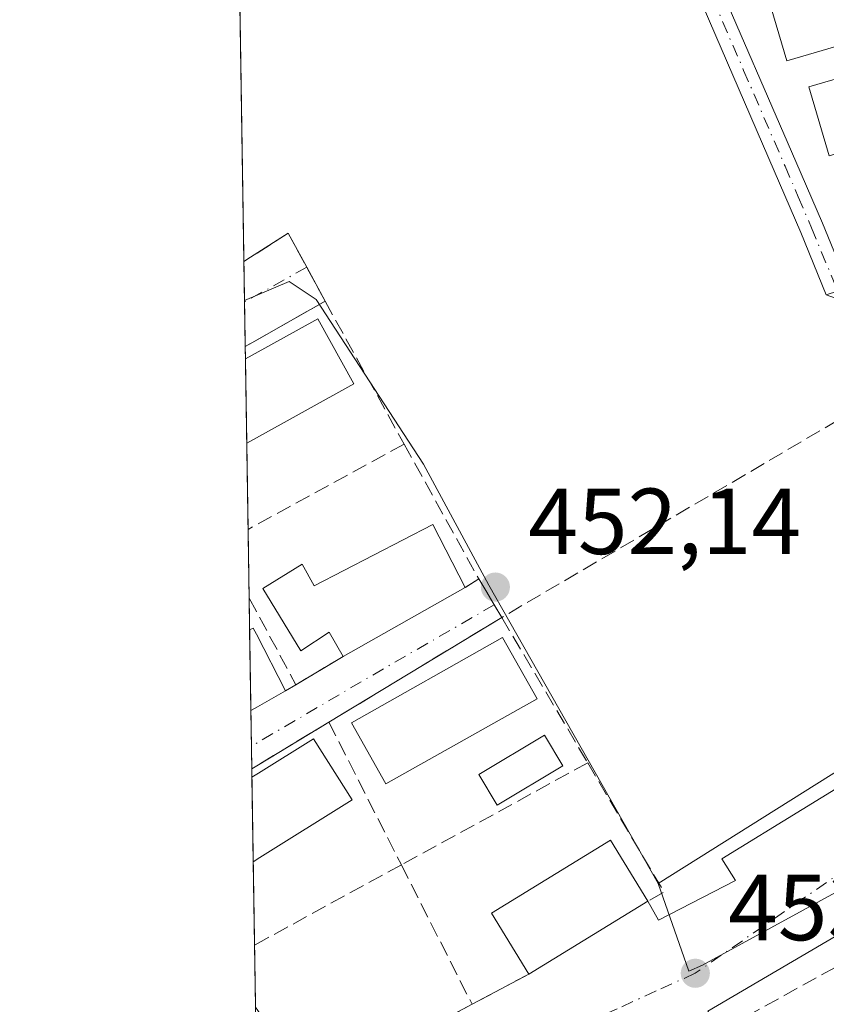
# Model space of a CAD drawing. Units: metres. Extents: x 607196 to 610637, y 4745461 to 4747828.
# Drawn here: x 607196 to 607282, y 4746158 to 4746263 of the extents above; entities that cross this region are included whole.
import ezdxf

# ---------------------------------------------------------------- set-up
doc = ezdxf.new("R2010")
doc.units = ezdxf.units.M
doc.header["$MEASUREMENT"] = 0
doc.linetypes.add('DGN Style 3', pattern=[2.307223458686699, 1.648016756204785, -0.6592067024819142])
doc.linetypes.add('DGN Style 4', pattern=[2.6384748266838614, 1.318413404963828, -0.6592067024819142, 0.001648016756204785, -0.6592067024819142])
for name, color, linetype, lineweight in [('Camino Cxs', 7, 'Continuous', 0), ('Camino eje', 30, 'DGN Style 4', 13), ('Comarca CxS', 21, 'Continuous', 0), ('Comunidad Autónoma CxS', 142, 'Continuous', 0), ('Cultivos herbáceos CxS', 92, 'Continuous', 0), ('Edificación Cxs', 1, 'Continuous', 13), ('Edificación ligera Cxs', 1, 'Continuous', 0), ('Elemento construido', 1, 'Continuous', 0), ('Entidad de ámbito territorial CxS', 92, 'Continuous', 0), ('Municipio CxS', 4, 'Continuous', 0), ('Muro lineal', 1, 'DGN Style 3', 13), ('Núcleo urbano CxS', 7, 'Continuous', 0), ('Piscina CxS', 4, 'Continuous', 0), ('Provincia CxS', 1, 'Continuous', 0), ('Punto de cota en terreno', 7, 'Continuous', 0), ('Roquedo CxS', 135, 'Continuous', 0), ('Rótulo de punto de cota en terreno', 7, 'Continuous', 0), ('Vía urbana Cxs', 4, 'Continuous', 0), ('Vía urbana eje', 4, 'DGN Style 4', 0)]:
    doc.layers.add(name, color=color, linetype=linetype, lineweight=lineweight)
doc.styles.add('Style-Arial', font='txt')

# ---------------------------------------------------------------- blocks, each defined once
blk = doc.blocks.new('5PATER')
at = {"layer": 'Roquedo CxS', "linetype": 'Continuous', "lineweight": 0}
h = blk.add_hatch(color=51, dxfattribs=at)
edge = h.paths.add_edge_path()
edge.add_ellipse((0, 0), major_axis=(-0.1095731443231308, -0.1110710700762829), ratio=0.9994222409660322, start_angle=0, end_angle=360)
blk = doc.blocks.new('*U15')
at = {"layer": 'Vía urbana Cxs', "color": 4, "linetype": 'Continuous', "lineweight": 0}
for points in [[(607221.0500999996, 4746228.640100001, 455.074099999998), (607220.3324999996, 4746228.2371, 455.045299999998), (607220.1907000003, 4746237.330499999, 452.9066000000021), (607220.9001000002, 4746237.780099999, 452.7936999999947), (607224.9401000004, 4746240.340100001, 452.0771999999997), (607226.9051000001, 4746236.710100001, 452.429999999993), (607228.8701, 4746233.0801, 452.5864000000002)], [(607221.7500999998, 4746183.520099999, 457.4260999999969), (607221.0365000004, 4746183.083900001, 457.4373999999953), (607220.9395000003, 4746189.319700001, 456.8438000000024), (607221.6501000002, 4746189.720100001, 456.6135000000068), (607224.6401000004, 4746191.4101, 455.741399999999), (607225.7600999996, 4746192.0801, 455.1923999999999), (607230.8000999996, 4746195.110099999, 456.0651000000071), (607243.8501000004, 4746202.4801, 454.472299999994), (607245.3000999996, 4746203.390100001, 453.6385000000009), (607246.1401000004, 4746201.9801, 453.3696000000054), (607246.9501, 4746200.6251, 453.2486000000063), (607247.7600999996, 4746199.270099999, 453.3298999999971), (607229.2801000001, 4746188.0801, 454.7030999999988)]]:
    blk.add_polyline3d(points, close=True, dxfattribs=at)
for points in [[(607312.7801000001, 4746182.420100001, 454.0390999999945), (607269.7901, 4746157.190099999, 453.7213000000047), (607271.0301000001, 4746155.1801, 454.4753000000055), (607264.6401000004, 4746151.9901, 454.4643999999971), (607260.7500999998, 4746148.340100001, 455.9486000000034), (607250.0500999996, 4746143.470100001, 458.7070999999996), (607248.9101, 4746144.6801, 457.5506000000024), (607234.3701, 4746134.5101, 457.629700000005), (607233.9216999998, 4746134.133300001, 457.3065000000061), (607230.7373000003, 4746138.3147, 454.8592999999965), (607227.4504000006, 4746142.630899999, 454.2991000000038), (607222.2801000001, 4746149.420100001, 454.3772000000026), (607221.5461999997, 4746150.384500001, 454.4410999999964), (607221.4338999996, 4746157.590100001, 454.0935999999929), (607222.1700999998, 4746156.530099999, 454.0914000000049), (607227.5301000001, 4746148.790100001, 454.1493000000046), (607244.5800999999, 4746157.9101, 453.8291999999929), (607250.6401000004, 4746161.1501, 456.4048999999941), (607263.3701, 4746168.940099999, 455.0675999999949), (607264.5100999996, 4746166.9101, 454.4787000000069), (607272.7200999996, 4746171.1501, 453.4902000000002), (607271.2901, 4746173.450099999, 453.7483999999968), (607305.6300999997, 4746194.550100001, 453.9977000000072)], [(607285.7361000003, 4746232.5875, 452.655700000003), (607282.4401000004, 4746233.780099999, 452.4217000000062), (607283.6401000004, 4746234.165100001, 452.5130000000063)]]:
    blk.add_polyline3d(points, dxfattribs=at)

msp = doc.modelspace()

# ---------------------------------------------------------------- linework, layer by layer
at = {"layer": 'Camino Cxs', "color": 7, "linetype": 'Continuous', "lineweight": 0, "extrusion": (-0.305495431678967, 0.9521935418932859, 3.244301892980993e-08), "elevation": 4333811.142552248, "flags": 128}
msp.add_lwpolyline([(-2028205.675565345, 452.5012980830665), (-2028204.415317354, 452.3723980830705), (-2028203.155069362, 452.2810980830704)], dxfattribs=at)
at = {"layer": 'Camino Cxs', "color": 7, "linetype": 'Continuous', "lineweight": 0}
msp.add_polyline3d([(607284.8400999998, 4746234.550100001, 452.6419000000024), (607283.6401000004, 4746234.165100001, 452.5130000000063), (607282.4401000004, 4746233.780099999, 452.4217000000062), (607279.7100999998, 4746240.440099999, 452.1821000000054), (607276.8800999997, 4746247.030099999, 451.936600000001), (607268.0201000003, 4746267.520099999, 451.7286000000022), (607259.4101, 4746288.120100001, 451.6609000000026), (607250.3501000004, 4746310.9301, 452.3923000000068), (607241.3000999996, 4746333.7501, 451.7017000000051), (607240.1401000004, 4746335.440099999, 451.6300000000047), (607238.9901000002, 4746337.140100001, 451.3821000000025), (607237.9801000003, 4746338.1801, 451.2087999999931), (607236.6901000004, 4746338.870100001, 451.407600000006), (607235.4600999998, 4746339.3201, 451.7263999999996), (607243.5500999996, 4746341.5601, 451.4609999999957), (607242.7701000003, 4746340.1501, 451.4885000000068), (607242.3201000001, 4746338.290100001, 451.5932999999932), (607242.9700999996, 4746336.4801, 451.8570000000037), (607243.6300999997, 4746334.670100001, 452.0690999999933), (607252.6801000005, 4746311.860099999, 452.1110000000045), (607261.7301000003, 4746289.0601, 451.9814999999944), (607270.3300999999, 4746268.5001, 452.0766000000004), (607279.1801000005, 4746248.020099999, 452.2583000000013), (607282.0301000001, 4746241.4101, 452.289499999999)], close=True, dxfattribs=at)
for points in [[(607243.5500999996, 4746341.5601, 451.4609999999957), (607242.7701000003, 4746340.1501, 451.4885000000068), (607242.3201000001, 4746338.290100001, 451.5932999999932), (607242.9700999996, 4746336.4801, 451.8570000000037), (607243.6300999997, 4746334.670100001, 452.0690999999933), (607252.6801000005, 4746311.860099999, 452.1110000000045), (607261.7301000003, 4746289.0601, 451.9814999999944), (607270.3300999999, 4746268.5001, 452.0766000000004), (607279.1801000005, 4746248.020099999, 452.2583000000013), (607282.0301000001, 4746241.4101, 452.289499999999), (607284.8400999998, 4746234.550100001, 452.6419000000024)], [(607282.4401000004, 4746233.780099999, 452.4217000000062), (607279.7100999998, 4746240.440099999, 452.1821000000054), (607276.8800999997, 4746247.030099999, 451.936600000001), (607268.0201000003, 4746267.520099999, 451.7286000000022), (607259.4101, 4746288.120100001, 451.6609000000026), (607250.3501000004, 4746310.9301, 452.3923000000068), (607241.3000999996, 4746333.7501, 451.7017000000051), (607240.1401000004, 4746335.440099999, 451.6300000000047), (607238.9901000002, 4746337.140100001, 451.3821000000025), (607237.9801000003, 4746338.1801, 451.2087999999931), (607236.6901000004, 4746338.870100001, 451.407600000006), (607235.4600999998, 4746339.3201, 451.7263999999996)]]:
    msp.add_polyline3d(points, dxfattribs=at)
at = {"layer": 'Camino eje', "color": 30, "linetype": 'DGN Style 4', "lineweight": 13}
msp.add_polyline3d([(607239.4650999998, 4746341.887499999, 451.1459999999934), (607242.1350999996, 4746335.1151, 451.6487999999954), (607242.4650999998, 4746334.210100001, 451.6324000000022), (607251.5151000004, 4746311.395099999, 452.1836000000039), (607256.0401, 4746299.995100001, 451.8703999999998), (607260.5701000001, 4746288.590100001, 451.8027000000002), (607264.8750999998, 4746278.290100001, 451.8350999999967), (607269.1750999996, 4746268.0101, 451.8782000000065), (607273.6051000003, 4746257.765100001, 451.9306999999972), (607278.0301000001, 4746247.5251, 452.032600000006), (607279.4451000001, 4746244.2301, 452.1928000000044), (607280.8701, 4746240.925100001, 452.2302000000054), (607283.6401000004, 4746234.165100001, 452.5130000000063)], dxfattribs=at)
at = {"layer": 'Comarca CxS', "color": 21, "linetype": 'Continuous', "lineweight": 0, "flags": 128}
msp.add_lwpolyline([(607269.1539867123, 4745461.253175839), (607232.3000008152, 4745460.669982511), (607231.6072551884, 4745505.100578197), (607203.3451390798, 4747317.746673256), (607196.2300008159, 4747774.089982487), (607828.6038793476, 4747784.105865715), (609105.0556316631, 4747804.323006446), (610326.76400946, 4747823.673091681), (610599.3200008426, 4747827.989982489), (610623.2231299451, 4746341.865445428), (610626.7164546171, 4746124.675658757), (610627.2097117049, 4746094.008483036), (610636.5300008416, 4745514.539982513), (609363.5328491477, 4745494.395527949), (608920.0921348641, 4745487.378331319), (608627.2568477399, 4745482.74437976)], close=True, dxfattribs=at)
at = {"layer": 'Comunidad Autónoma CxS', "color": 142, "linetype": 'Continuous', "lineweight": 0, "flags": 128}
msp.add_lwpolyline([(607269.1539867123, 4745461.253175839), (607232.3000008152, 4745460.669982511), (607231.6072551884, 4745505.100578197), (607203.3451390798, 4747317.746673256), (607196.2300008159, 4747774.089982487), (607828.6038793476, 4747784.105865715), (609105.0556316631, 4747804.323006446), (610326.76400946, 4747823.673091681), (610599.3200008426, 4747827.989982489), (610623.2231299451, 4746341.865445428), (610626.7164546171, 4746124.675658757), (610627.2097117049, 4746094.008483036), (610636.5300008416, 4745514.539982513), (609363.5328491477, 4745494.395527949), (608920.0921348641, 4745487.378331319), (608627.2568477399, 4745482.74437976)], close=True, dxfattribs=at)
at = {"layer": 'Cultivos herbáceos CxS', "color": 92, "linetype": 'Continuous', "lineweight": 0, "extrusion": (-0.0002198908366423491, 0.01410371035505846, 0.9999005135523437), "elevation": 67257.0821523784, "flags": 128}
msp.add_lwpolyline([(607220.2752179261, 4745760.780230568), (607219.3495337716, 4745820.147335355)], dxfattribs=at)
at = {"layer": 'Cultivos herbáceos CxS', "color": 92, "linetype": 'Continuous', "lineweight": 0, "extrusion": (-0.001094918479402546, 0.07021840645441756, 0.9975310403934937), "elevation": 333058.3442649067, "flags": 128}
msp.add_lwpolyline([(-681145.6603795895, -4724463.855367267), (-681145.6603795895, -4724468.021859352)], dxfattribs=at)
at = {"layer": 'Cultivos herbáceos CxS', "color": 92, "linetype": 'Continuous', "lineweight": 0}
for points in [[(607372.7072999999, 4746287.349099999, 456.6858999999968), (607387.4165000003, 4746241.441099999, 456.7792999999947), (607349.7210999997, 4746218.159499999, 454.2494000000006), (607346.2742999997, 4746222.558300001, 454.1784000000043), (607327.8929000003, 4746246.0163, 453.5292999999947), (607327.6435000002, 4746246.3345, 453.499100000001), (607327.4631000003, 4746246.564900001, 453.4755000000005), (607319.3428999997, 4746241.463300001, 453.247199999998), (607289.2067, 4746222.5297, 452.9098999999987), (607291.9715, 4746218.126300001, 453.7106000000058), (607305.4921000004, 4746196.610300001, 453.9496000000072), (607264.4753000002, 4746170.8421, 453.6925999999949), (607246.3787000002, 4746202.725099999, 452.0951999999961), (607239.3910999997, 4746215.668500001, 451.7397999999957), (607237.7856999999, 4746218.1259, 451.6581000000006), (607227.9017000003, 4746233.2565, 451.5138000000007), (607225.0182999996, 4746235.189900001, 451.3475999999937), (607220.2554000001, 4746233.174799999, 451.3852000000043), (607218.6664000005, 4746335.086100001, 449.8032999999996)], [(607349.7210999997, 4746218.159499999, 454.2494000000006), (607346.2742999997, 4746222.558300001, 454.1784000000043), (607327.8929000003, 4746246.0163, 453.5292999999947), (607327.6435000002, 4746246.3345, 453.499100000001), (607327.4631000003, 4746246.564900001, 453.4755000000005), (607319.3428999997, 4746241.463300001, 453.247199999998), (607289.2067, 4746222.5297, 452.9098999999987), (607291.9715, 4746218.126300001, 453.7106000000058), (607305.4921000004, 4746196.610300001, 453.9496000000072), (607264.4753000002, 4746170.8421, 453.6925999999949)], [(607264.4753000002, 4746170.8421, 453.6925999999949), (607246.3787000002, 4746202.725099999, 452.0951999999961), (607239.3910999997, 4746215.668500001, 451.7397999999957), (607237.7856999999, 4746218.1259, 451.6581000000006), (607227.9017000003, 4746233.2565, 451.5138000000007), (607225.0182999996, 4746235.189900001, 451.3475999999937), (607220.2554000001, 4746233.174799999, 451.3852000000043)]]:
    msp.add_polyline3d(points, dxfattribs=at)
at = {"layer": 'Edificación Cxs', "color": 1, "linetype": 'Continuous', "lineweight": 13, "flags": 128}
for points, elevation in [([(607220.5000999998, 4746217.9101), (607220.4935, 4746217.906500001), (607220.3529000003, 4746226.931500001), (607221.0701000001, 4746227.3301), (607228.1001000004, 4746231.210100001), (607231.9401000004, 4746224.2401), (607221.2100999998, 4746218.300100001)], 455.9869000000036), ([(607240.3800999997, 4746209.220100001), (607243.8501000004, 4746202.4801), (607230.8000999996, 4746195.110099999), (607229.3201000001, 4746197.6801), (607226.2701000003, 4746195.710100001), (607222.2100999998, 4746202.350099999), (607226.4200999998, 4746204.960100001), (607227.6901000004, 4746202.6501)], 458.0696000000024), ([(607221.6501000002, 4746189.720100001), (607220.9395000003, 4746189.319700001), (607220.8047000002, 4746197.942500001), (607221.1901000004, 4746198.140100001), (607221.5301000001, 4746197.470100001), (607224.6401000004, 4746191.4101)], 456.8610000000045), ([(607221.9001000002, 4746173.600099999), (607221.1911000004, 4746173.150699999), (607221.0504999999, 4746182.180299999), (607221.7600999996, 4746182.630100001), (607227.6401000004, 4746186.300100001), (607231.7600999996, 4746179.7601)], 458.0035000000061)]:
    msp.add_lwpolyline(points, close=True, dxfattribs=dict(at, elevation=elevation))
at = {"layer": 'Edificación Cxs', "color": 1, "linetype": 'Continuous', "lineweight": 13, "extrusion": (0.0006617102394943669, -0.04244445583314551, 0.9990986089013373), "elevation": -200593.8039173143, "flags": 128}
msp.add_lwpolyline([(681131.3927256217, 4731925.982388763), (681131.3927256217, 4731935.016628838)], dxfattribs=at)
at = {"layer": 'Edificación Cxs', "color": 1, "linetype": 'Continuous', "lineweight": 13, "extrusion": (-0.127096857817437, -0.06932554511923712, 0.989464682303949), "elevation": -405759.319642503, "flags": 128}
msp.add_lwpolyline([(-3875915.094025955, 2776318.236756425), (-3875915.094025955, 2776318.2291584)], dxfattribs=at)
at = {"layer": 'Edificación Cxs', "color": 1, "linetype": 'Continuous', "lineweight": 13, "extrusion": (0.04187891383281819, -0.08134405740946475, 0.9958058550241354), "elevation": -360192.0879670655, "flags": 128}
msp.add_lwpolyline([(2712398.596488321, 3925353.303958638), (2712398.596488321, 3925345.691231646)], dxfattribs=at)
at = {"layer": 'Edificación Cxs', "color": 1, "linetype": 'Continuous', "lineweight": 13, "extrusion": (0.0920207200565952, 0.05196878979675586, 0.9944000361863058), "elevation": 302985.3426288652, "flags": 128}
msp.add_lwpolyline([(3834081.165761192, -2846612.860689717), (3834081.165761192, -2846597.788980728)], dxfattribs=at)
at = {"layer": 'Edificación Cxs', "color": 1, "linetype": 'Continuous', "lineweight": 13, "extrusion": (-0.0002319971585162689, 0.01486229647504442, 0.9998895230578257), "elevation": 70855.1926928445, "flags": 128}
msp.add_lwpolyline([(607221.0289534538, 4745660.407143588), (607220.8943237126, 4745669.030896081)], dxfattribs=at)
at = {"layer": 'Edificación Cxs', "color": 1, "linetype": 'Continuous', "lineweight": 13, "extrusion": (0.2142533602840351, 0.1210997253155381, 0.9692421545390505), "elevation": 705304.1194232141, "flags": 128}
msp.add_lwpolyline([(3833068.57712913, -2775821.726030283), (3833068.57712913, -2775818.182478617)], dxfattribs=at)
at = {"layer": 'Edificación Cxs', "color": 1, "linetype": 'Continuous', "lineweight": 13, "extrusion": (0.2367998090488788, 0.1333914511530178, 0.9623578186899645), "elevation": 777330.5305775441, "flags": 128}
msp.add_lwpolyline([(3837210.383126867, -2750746.975256788), (3837210.383126867, -2750746.127529851)], dxfattribs=at)
at = {"layer": 'Edificación Cxs', "color": 1, "linetype": 'Continuous', "lineweight": 13, "extrusion": (-1.552722810310551e-05, 0.000996479449855767, 0.9999995033936823), "elevation": 5177.810620850834, "flags": 128}
msp.add_lwpolyline([(607221.1982347863, 4746170.34752416), (607221.0575346462, 4746179.377128642)], dxfattribs=at)
at = {"layer": 'Edificación Cxs', "color": 1, "linetype": 'Continuous', "lineweight": 13, "extrusion": (-0.221581915074821, -0.140469618612815, 0.9649713680511692), "elevation": -800800.6267118206, "flags": 128}
msp.add_lwpolyline([(-3683441.19571221, 2947178.617254579), (-3683441.19571221, 2947177.74744149)], dxfattribs=at)
at = {"layer": 'Edificación Cxs', "color": 1, "linetype": 'Continuous', "lineweight": 13, "extrusion": (0.07612518370865333, 0.04658406763979132, 0.9960094783923772), "elevation": 267777.1421868028, "flags": 128}
msp.add_lwpolyline([(3731355.255942417, -2983315.600434329), (3731355.255942416, -2983300.616263639)], dxfattribs=at)
at = {"layer": 'Edificación Cxs', "color": 1, "linetype": 'Continuous', "lineweight": 13}
for points in [[(607220.3528000005, 4746226.931500001, 455.8224000000046), (607221.0701000001, 4746227.3301, 455.9869000000036), (607228.1001000004, 4746231.210100001, 453.4358000000066), (607231.9401000004, 4746224.2401, 455.7177999999985), (607221.2100999998, 4746218.300100001, 455.5819999999949), (607220.5000999998, 4746217.9101, 455.4400000000023)], [(607230.8000999996, 4746195.110099999, 456.0651000000071), (607229.3201000001, 4746197.6801, 457.3637000000017), (607226.2701000003, 4746195.710100001, 456.0999000000011), (607222.2100999998, 4746202.350099999, 454.9002999999939), (607226.4200999998, 4746204.960100001, 457.1217999999935), (607227.6901000004, 4746202.6501, 458.0696000000025), (607240.3800999997, 4746209.220100001, 455.1687999999995)], [(607220.8047000002, 4746197.942500001, 456.7157000000007), (607221.1901000004, 4746198.140100001, 456.6276999999973), (607221.5301000001, 4746197.470100001, 456.8610000000045), (607224.6401000004, 4746191.4101, 455.741399999999)], [(607251.5301000001, 4746190.5701, 454.0310999999929), (607235.3701, 4746181.470100001, 455.1959999999963), (607231.6901000004, 4746188.0101, 455.2669000000024), (607247.8300999999, 4746197.130100001, 453.9303999999975), (607251.5301000001, 4746190.5701, 454.0310999999929)], [(607221.0504999999, 4746182.180299999, 457.766300000003), (607221.7600999996, 4746182.630100001, 457.8349000000017), (607227.6401000004, 4746186.300100001, 455.1542000000045), (607231.7600999996, 4746179.7601, 455.1027000000031), (607221.9001000002, 4746173.600099999, 458.0035000000062)], [(607250.6401000004, 4746161.1501, 456.4048999999941), (607246.6700999998, 4746167.670100001, 456.7834000000003), (607259.3901000004, 4746175.460100001, 455.2690000000002), (607263.3701, 4746168.940099999, 455.0675999999949)]]:
    msp.add_polyline3d(points, dxfattribs=at)
for points in [[(607251.5301000001, 4746190.5701, 455.2669000000024), (607235.3701, 4746181.470100001, 455.2669000000024), (607231.6901000004, 4746188.0101, 455.2669000000024), (607247.8300999999, 4746197.130100001, 455.2669000000024)], [(607263.3701, 4746168.940099999, 456.7834000000003), (607250.6401000004, 4746161.1501, 456.7834000000003), (607246.6700999998, 4746167.670100001, 456.7834000000003), (607259.3901000004, 4746175.460100001, 456.7834000000003)]]:
    msp.add_3dface(points, dxfattribs=at)
at = {"layer": 'Edificación ligera Cxs', "color": 1, "linetype": 'Continuous', "lineweight": 0}
for points in [[(607364.5800999999, 4746284.100099999, 457.1398999999947), (607278.2100999998, 4746258.800100001, 452.8255999999965), (607275.9401000004, 4746266.5101, 452.976800000004), (607362.3300999999, 4746291.8101, 457.014599999995), (607364.5800999999, 4746284.100099999, 457.1398999999947)], [(607371.7801000001, 4746274.5701, 456.7890000000043), (607282.7401000002, 4746248.620100001, 453.0580000000046), (607280.5800999999, 4746256.0001, 453.1839999999939), (607369.6201, 4746281.970100001, 456.6870999999956), (607371.7801000001, 4746274.5701, 456.7890000000043)]]:
    msp.add_polyline3d(points, dxfattribs=at)
for points in [[(607364.5800999999, 4746284.100099999, 457.1398999999947), (607278.2100999998, 4746258.800100001, 457.1398999999947), (607275.9401000004, 4746266.5101, 457.1398999999947), (607362.3300999999, 4746291.8101, 457.1398999999947)], [(607371.7801000001, 4746274.5701, 456.7890000000043), (607282.7401000002, 4746248.620100001, 456.7890000000043), (607280.5800999999, 4746256.0001, 456.7890000000043), (607369.6201, 4746281.970100001, 456.7890000000043)]]:
    msp.add_3dface(points, dxfattribs=at)
at = {"layer": 'Elemento construido', "color": 1, "linetype": 'Continuous', "lineweight": 0}
for points in [[(607263.3701, 4746168.940099999, 455.0675999999949), (607264.5100999996, 4746166.9101, 454.4787000000069), (607272.7200999996, 4746171.1501, 453.4902000000002), (607271.2901, 4746173.450099999, 453.7483999999968), (607305.6300999997, 4746194.550100001, 453.9977000000072), (607307.2200999996, 4746192.170100001, 453.9486999999936), (607308.2701000003, 4746192.6501, 453.9582999999984), (607309.2100999998, 4746193.3101, 453.9698000000063), (607310.0000999998, 4746194.140100001, 453.9799000000058), (607310.6201, 4746195.120100001, 453.9884000000021), (607311.0401, 4746196.190099999, 453.9949000000051), (607311.2401000002, 4746197.3201, 453.9995000000054), (607311.2200999996, 4746198.470100001, 454.0002999999998), (607310.9700999996, 4746199.600099999, 453.999100000001), (607310.5201000003, 4746200.6501, 453.9967000000034), (607309.8701, 4746201.600099999, 453.9933000000019), (607309.0401, 4746202.4101, 453.9891000000061), (607307.1401000004, 4746201.380100001, 453.9949999999953), (607292.7001, 4746225.6501, 453.7583000000013)], [(607312.7801000001, 4746182.420100001, 454.0390999999945), (607269.7901, 4746157.190099999, 453.7213000000047), (607271.0301000001, 4746155.1801, 454.4753000000055)]]:
    msp.add_polyline3d(points, dxfattribs=at)
at = {"layer": 'Entidad de ámbito territorial CxS', "color": 92, "linetype": 'Continuous', "lineweight": 0, "flags": 128}
msp.add_lwpolyline([(607231.6072551884, 4745505.100578197), (607203.3451390798, 4747317.746673256)], dxfattribs=at)
at = {"layer": 'Municipio CxS', "color": 4, "linetype": 'Continuous', "lineweight": 0, "flags": 128}
msp.add_lwpolyline([(608627.2568477399, 4745482.74437976), (607269.1539867123, 4745461.253175839), (607232.3000008152, 4745460.669982511), (607231.6072551884, 4745505.100578197), (607203.3451390798, 4747317.746673256)], dxfattribs=at)
at = {"layer": 'Muro lineal', "color": 1, "linetype": 'DGN Style 3', "lineweight": 13, "extrusion": (-0.4901000351531642, 0.8715389481116333, 0.0148935377709495), "elevation": 3838930.836153608, "flags": 128}
msp.add_lwpolyline([(-2855669.34634845, -56728.96709516234), (-2855660.353872321, -56726.47911920877), (-2855659.530718192, -56726.50782239238)], dxfattribs=at)
at = {"layer": 'Muro lineal', "color": 1, "linetype": 'DGN Style 3', "lineweight": 13, "extrusion": (-0.1719700525432877, 0.3107671837013881, 0.9347994750547128), "elevation": 1370971.38432528, "flags": 128}
msp.add_lwpolyline([(-2829349.267135093, -3607031.430979808), (-2829349.267135093, -3607012.761640376)], dxfattribs=at)
at = {"layer": 'Muro lineal', "color": 1, "linetype": 'DGN Style 3', "lineweight": 13, "extrusion": (-0.5062426757425413, 0.8623894673238522, 0.001661296455997583), "elevation": 3785658.280932113, "flags": 128}
msp.add_lwpolyline([(-2926479.215499625, -5833.347638182483), (-2926476.557196463, -5834.294928684962), (-2926468.839325526, -5835.35044094626), (-2926416.728789167, -5835.778841537439)], dxfattribs=at)
at = {"layer": 'Muro lineal', "color": 1, "linetype": 'DGN Style 3', "lineweight": 13, "extrusion": (0.4767929742014943, -0.8789287429316858, 0.01235817950265282), "elevation": -3882055.090524724, "flags": 128}
msp.add_lwpolyline([(2796895.2258108, 48438.04993004367), (2796877.020757949, 48432.59131319521), (2796876.209970285, 48432.62881605913)], dxfattribs=at)
at = {"layer": 'Muro lineal', "color": 1, "linetype": 'DGN Style 3', "lineweight": 13, "extrusion": (0.1552496403660244, -0.2805388238212277, 0.9472040527231829), "elevation": -1236790.013994823, "flags": 128}
msp.add_lwpolyline([(2829424.396164787, 3655137.332903294), (2829424.396164787, 3655119.933483493)], dxfattribs=at)
at = {"layer": 'Muro lineal', "color": 1, "linetype": 'DGN Style 3', "lineweight": 13, "extrusion": (0.3708927585105935, 0.2327671797966869, 0.8990317022741185), "elevation": 1330391.097694606, "flags": 128}
msp.add_lwpolyline([(3697297.405203856, -2730429.472651864), (3697297.405203857, -2730427.568492617)], dxfattribs=at)
at = {"layer": 'Muro lineal', "color": 1, "linetype": 'DGN Style 3', "lineweight": 13, "extrusion": (-0.8582234835796299, -0.513179733757966, 0.009950532274599985), "elevation": -2956803.054987319, "flags": 128}
msp.add_lwpolyline([(-3761863.467275997, 29876.88186613619), (-3761861.826028652, 29876.6129528229), (-3761858.668735533, 29876.57325085733)], dxfattribs=at)
at = {"layer": 'Muro lineal', "color": 1, "linetype": 'DGN Style 3', "lineweight": 13, "extrusion": (0.8796036637172506, 0.4756929809163288, 0.003685469051174151), "elevation": 2791849.939467401, "flags": 128}
msp.add_lwpolyline([(3885951.827500155, -9833.835332592625), (3885951.827276664, -9833.835332566168), (3885950.272635815, -9833.421029778941), (3885941.301292951, -9834.150934735997)], dxfattribs=at)
at = {"layer": 'Muro lineal', "color": 1, "linetype": 'DGN Style 3', "lineweight": 13, "extrusion": (0.05426224353275792, 0.03285684551438472, 0.9979859901970748), "elevation": 189348.1789305666, "flags": 128}
msp.add_lwpolyline([(3745380.835315336, -2971771.731600613), (3745380.835315336, -2971750.084148611)], dxfattribs=at)
at = {"layer": 'Muro lineal', "color": 1, "linetype": 'DGN Style 3', "lineweight": 13, "extrusion": (0.002274742933744405, -0.003853186559224646, 0.9999899891988546), "elevation": -16453.33332182703, "flags": 128}
msp.add_lwpolyline([(607245.1577697687, 4746171.1057799), (607254.3379298188, 4746155.555664464)], dxfattribs=at)
at = {"layer": 'Muro lineal', "color": 1, "linetype": 'DGN Style 3', "lineweight": 13, "extrusion": (-0.1258081637292076, -0.07563466984196729, 0.9891671762937656), "elevation": -434920.3674511985, "flags": 128}
msp.add_lwpolyline([(-3754817.679852551, 2933817.639316637), (-3754817.679852551, 2933811.694225781)], dxfattribs=at)
at = {"layer": 'Muro lineal', "color": 1, "linetype": 'DGN Style 3', "lineweight": 13, "extrusion": (0.3327514759546402, 0.199056686644176, 0.9217661800870386), "elevation": 1147236.118512241, "flags": 128}
msp.add_lwpolyline([(3761300.827311236, -2726082.898039215), (3761300.827311237, -2726081.482164574)], dxfattribs=at)
at = {"layer": 'Muro lineal', "color": 1, "linetype": 'DGN Style 3', "lineweight": 13, "extrusion": (0.521691501762763, -0.8530165431201279, 0.01416877383191538), "elevation": -3731784.151458068, "flags": 128}
msp.add_lwpolyline([(2994323.185040134, 53334.8625976882), (2994314.382028651, 53337.58587105613), (2994313.545670259, 53337.59717266007), (2994313.545532773, 53337.59717219056)], dxfattribs=at)
at = {"layer": 'Muro lineal', "color": 1, "linetype": 'DGN Style 3', "lineweight": 13, "extrusion": (0.01295393847982682, -0.02553967715727208, 0.9995898760834682), "elevation": -112895.5839404983, "flags": 128}
msp.add_lwpolyline([(2688486.250421182, 3956554.70902046), (2688486.250421183, 3956537.591325053)], dxfattribs=at)
at = {"layer": 'Muro lineal', "color": 1, "linetype": 'DGN Style 3', "lineweight": 13, "extrusion": (0.03720134854861202, 0.0203561595988079, 0.9991004386109299), "elevation": 119657.6917534532, "flags": 128}
msp.add_lwpolyline([(3872116.526965175, -2808454.510951537), (3872116.526965174, -2808431.783318346)], dxfattribs=at)
at = {"layer": 'Muro lineal', "color": 1, "linetype": 'DGN Style 3', "lineweight": 13, "extrusion": (0.2061277104014489, 0.2073372814656725, 0.9563067597372095), "elevation": 1109666.757728544, "flags": 128}
msp.add_lwpolyline([(2915576.560784171, -3628095.107170539), (2915561.037402235, -3628090.88197476), (2915561.580386299, -3628088.887208973)], dxfattribs=at)
at = {"layer": 'Muro lineal', "color": 1, "linetype": 'DGN Style 3', "lineweight": 13, "extrusion": (-0.06213783807130705, 0.1085335615912945, 0.9921488573234023), "elevation": 477833.2340646363, "flags": 128}
msp.add_lwpolyline([(-2885203.791945518, -3787117.958852282), (-2885204.291592201, -3787123.767944762), (-2885159.867839673, -3787124.432412188)], dxfattribs=at)
at = {"layer": 'Muro lineal', "color": 1, "linetype": 'DGN Style 3', "lineweight": 13, "extrusion": (0.3696877797933301, -0.6300001405066908, 0.682957369411172), "elevation": -2765291.229715613, "flags": 128}
msp.add_lwpolyline([(2925781.92836837, 2586089.318959467), (2925764.863539142, 2586090.077113697), (2925764.051748771, 2586090.105041372)], dxfattribs=at)
at = {"layer": 'Muro lineal', "color": 1, "linetype": 'DGN Style 3', "lineweight": 13, "extrusion": (0.01037712219975198, -0.02046599100609911, 0.9997366946086303), "elevation": -90379.66418447308, "flags": 128}
msp.add_lwpolyline([(2687963.161986349, 3957471.288493642), (2687963.161986349, 3957454.566982775)], dxfattribs=at)
at = {"layer": 'Muro lineal', "color": 1, "linetype": 'DGN Style 3', "lineweight": 13, "extrusion": (-0.3095170956898799, -0.165484387781568, 0.9363835137785488), "elevation": -972942.6566925658, "flags": 128}
msp.add_lwpolyline([(-3899177.50486347, 2597036.115128274), (-3899177.50486347, 2597028.776502347)], dxfattribs=at)
at = {"layer": 'Muro lineal', "color": 1, "linetype": 'DGN Style 3', "lineweight": 13}
for points in [[(607228.8701, 4746233.0801, 452.5864000000002), (607224.9401000004, 4746240.340100001, 452.0771999999997), (607220.9001000002, 4746237.780099999, 452.7936999999947), (607220.1906000003, 4746237.330399999, 452.9066000000021)], [(607221.4338999996, 4746157.590100001, 454.0935999999929), (607222.1700999998, 4746156.530099999, 454.0914000000049), (607227.5301000001, 4746148.790100001, 454.1493000000046), (607244.5800999999, 4746157.9101, 453.8291999999929)]]:
    msp.add_polyline3d(points, dxfattribs=at)
at = {"layer": 'Núcleo urbano CxS', "color": 7, "linetype": 'Continuous', "lineweight": 0, "extrusion": (-0.001099699474709566, 0.07054994574046976, 0.9975076419843019), "elevation": 334628.9933442298, "flags": 128}
msp.add_lwpolyline([(-681119.5716435182, -4724356.461759906), (-681119.5716435182, -4724356.628996983)], dxfattribs=at)
at = {"layer": 'Núcleo urbano CxS', "color": 7, "linetype": 'Continuous', "lineweight": 0, "extrusion": (-0.0004768879451825877, 0.03058043975922384, 0.9995321952203543), "elevation": 145303.5023975511, "flags": 128}
msp.add_lwpolyline([(-681152.7673504278, -4733953.634591251), (-681152.7673504278, -4733958.408304498)], dxfattribs=at)
at = {"layer": 'Núcleo urbano CxS', "color": 7, "linetype": 'Continuous', "lineweight": 0, "extrusion": (-0.0002189335547437206, 0.0140117469631971, 0.9999018066866057), "elevation": 66821.50684341606, "flags": 128}
msp.add_lwpolyline([(607220.4372161564, 4745756.53326524), (607220.4168121492, 4745757.838993421)], dxfattribs=at)
at = {"layer": 'Núcleo urbano CxS', "color": 7, "linetype": 'Continuous', "lineweight": 0, "extrusion": (-4.179342251989105e-05, 0.002680779245031776, 0.9999964058315157), "elevation": 13149.76851041724, "flags": 128}
msp.add_lwpolyline([(607220.5119430543, 4746199.709369832), (607220.3712420436, 4746208.734402261)], dxfattribs=at)
at = {"layer": 'Núcleo urbano CxS', "color": 7, "linetype": 'Continuous', "lineweight": 0, "extrusion": (-0.0005013904098937532, 0.03217900624464132, 0.9994819959182678), "elevation": 152875.4726963778, "flags": 128}
msp.add_lwpolyline([(-681090.0171676225, -4733704.622814045), (-681090.0171676225, -4733713.851313894)], dxfattribs=at)
at = {"layer": 'Núcleo urbano CxS', "color": 7, "linetype": 'Continuous', "lineweight": 0, "extrusion": (-0.001310176922167427, 0.0839782250417943, 0.996466728574147), "elevation": 398232.9003626932, "flags": 128}
msp.add_lwpolyline([(-681185.1869915363, -4719379.375407085), (-681185.1869915364, -4719386.74784983)], dxfattribs=at)
at = {"layer": 'Núcleo urbano CxS', "color": 7, "linetype": 'Continuous', "lineweight": 0, "extrusion": (-0.0008083502361854332, 0.05189180609297109, 0.998652385482709), "elevation": 246250.0043943776, "flags": 128}
msp.add_lwpolyline([(-681072.5877263643, -4729758.269264323), (-681072.5877263644, -4729761.670159421)], dxfattribs=at)
at = {"layer": 'Núcleo urbano CxS', "color": 7, "linetype": 'Continuous', "lineweight": 0, "extrusion": (-0.0001963882033330978, 0.01259045504314345, 0.9999207177939061), "elevation": 60090.18312869869, "flags": 128}
msp.add_lwpolyline([(607221.0165174303, 4745808.92362574), (607220.8819961038, 4745817.547109263)], dxfattribs=at)
at = {"layer": 'Núcleo urbano CxS', "color": 7, "linetype": 'Continuous', "lineweight": 0, "extrusion": (-0.0004446639060191737, 0.02858200742710037, 0.9995913520661571), "elevation": 135838.2109210138, "flags": 128}
msp.add_lwpolyline([(-680977.2624279826, -4734217.180325056), (-680977.2624279828, -4734221.000448171)], dxfattribs=at)
at = {"layer": 'Núcleo urbano CxS', "color": 7, "linetype": 'Continuous', "lineweight": 0, "extrusion": (-0.0006725537610614242, 0.04313085570287006, 0.9990692052894917), "elevation": 204751.1276888911, "flags": 128}
msp.add_lwpolyline([(-681147.0398087641, -4731710.805197679), (-681147.0398087642, -4731713.225444346)], dxfattribs=at)
at = {"layer": 'Núcleo urbano CxS', "color": 7, "linetype": 'Continuous', "lineweight": 0, "extrusion": (-0.0005934784745276002, 0.03803313046860637, 0.999276302516005), "elevation": 180604.5004082278, "flags": 128}
msp.add_lwpolyline([(-681198.7352054052, -4732685.621884785), (-681198.7352054052, -4732686.526249276)], dxfattribs=at)
at = {"layer": 'Núcleo urbano CxS', "color": 7, "linetype": 'Continuous', "lineweight": 0, "extrusion": (-0.000530583260322973, 0.03402666619973186, 0.9994207844890639), "elevation": 161627.3478426895, "flags": 128}
msp.add_lwpolyline([(-681146.2258442546, -4733370.234468888), (-681146.2258442546, -4733379.270400332)], dxfattribs=at)
at = {"layer": 'Núcleo urbano CxS', "color": 7, "linetype": 'Continuous', "lineweight": 0, "extrusion": (-0.001590661516691945, 0.1020197660321675, 0.994781100109306), "elevation": 483688.5673533687, "flags": 128}
msp.add_lwpolyline([(-681139.3081651826, -4711357.290127995), (-681139.3081651825, -4711366.25298782)], dxfattribs=at)
at = {"layer": 'Núcleo urbano CxS', "color": 7, "linetype": 'Continuous', "lineweight": 0, "extrusion": (0.0002185541449133038, -0.01401953112064522, 0.9999016976589464), "elevation": -65952.07432197954, "flags": 128}
msp.add_lwpolyline([(607221.320125812, 4745699.372947395), (607221.2165054431, 4745706.019200578)], dxfattribs=at)
at = {"layer": 'Núcleo urbano CxS', "color": 7, "linetype": 'Continuous', "lineweight": 0}
for points in [[(607364.2947000006, 4746092.1831, 456.5066999999981), (607350.2287, 4746129.997099999, 455.8145999999979), (607346.9276999999, 4746136.681500001, 455.6152000000002), (607330.6501000002, 4746169.6709, 454.6296000000002), (607319.1441000003, 4746189.380899999, 454.0764999999956), (607269.1936999997, 4746162.097100001, 453.2851999999984), (607267.7437000005, 4746161.437700001, 453.2614000000031), (607264.4753000002, 4746170.8421, 453.6925999999949), (607305.4921000004, 4746196.610300001, 453.9496000000072), (607291.9715, 4746218.126300001, 453.7106000000058), (607289.2067, 4746222.5297, 452.9098999999987), (607319.3428999997, 4746241.463300001, 453.247199999998), (607327.4631000003, 4746246.564900001, 453.4755000000005), (607327.6435000002, 4746246.3345, 453.499100000001), (607327.8929000003, 4746246.0163, 453.5292999999947), (607346.2742999997, 4746222.558300001, 454.1784000000043), (607349.7210999997, 4746218.159499999, 454.2494000000006), (607353.4194999998, 4746213.4365, 454.5289000000049), (607384.0085000005, 4746150.215299999, 456.9867999999988), (607438.5670999996, 4746010.0009, 460.1239999999962)], [(607349.7210999997, 4746218.159499999, 454.2494000000006), (607346.2742999997, 4746222.558300001, 454.1784000000043), (607327.8929000003, 4746246.0163, 453.5292999999947), (607327.6435000002, 4746246.3345, 453.499100000001), (607327.4631000003, 4746246.564900001, 453.4755000000005), (607319.3428999997, 4746241.463300001, 453.247199999998), (607289.2067, 4746222.5297, 452.9098999999987), (607291.9715, 4746218.126300001, 453.7106000000058), (607305.4921000004, 4746196.610300001, 453.9496000000072), (607264.4753000002, 4746170.8421, 453.6925999999949)], [(607224, 4745993.007300001, 459.0478000000003), (607220.2554000001, 4746233.174799999, 451.3852000000043), (607225.0182999996, 4746235.189900001, 451.3475999999937), (607227.9017000003, 4746233.2565, 451.5138000000007), (607237.7856999999, 4746218.1259, 451.6581000000006), (607239.3910999997, 4746215.668500001, 451.7397999999957), (607246.3787000002, 4746202.725099999, 452.0951999999961), (607264.4753000002, 4746170.8421, 453.6925999999949), (607267.7437000005, 4746161.437700001, 453.2614000000031), (607269.1936999997, 4746162.097100001, 453.2851999999984), (607319.1441000003, 4746189.380899999, 454.0764999999956), (607330.6501000002, 4746169.6709, 454.6296000000002), (607346.9276999999, 4746136.681500001, 455.6152000000002), (607350.2287, 4746129.997099999, 455.8145999999979), (607364.2947000006, 4746092.1831, 456.5066999999981)], [(607264.4753000002, 4746170.8421, 453.6925999999949), (607246.3787000002, 4746202.725099999, 452.0951999999961), (607239.3910999997, 4746215.668500001, 451.7397999999957), (607237.7856999999, 4746218.1259, 451.6581000000006), (607227.9017000003, 4746233.2565, 451.5138000000007), (607225.0182999996, 4746235.189900001, 451.3475999999937), (607220.2554000001, 4746233.174799999, 451.3852000000043)], [(607264.4753000002, 4746170.8421, 453.6925999999949), (607267.7437000005, 4746161.437700001, 453.2614000000031), (607269.1936999997, 4746162.097100001, 453.2851999999984), (607319.1441000003, 4746189.380899999, 454.0764999999956), (607330.6501000002, 4746169.6709, 454.6296000000002), (607346.9276999999, 4746136.681500001, 455.6152000000002), (607350.2287, 4746129.997099999, 455.8145999999979), (607364.2947000006, 4746092.1831, 456.5066999999981), (607305.4678999997, 4746057.645300001, 455.4382000000041), (607312.1649000002, 4746046.614900001, 455.4231), (607334.9508999997, 4745992.686899999, 455.0954999999958), (607346.2149, 4745964.1831, 455.4339999999939)], [(607264.4753000002, 4746170.8421, 453.6925999999949), (607267.7437000005, 4746161.437700001, 453.2614000000031), (607269.1936999997, 4746162.097100001, 453.2851999999984), (607319.1441000003, 4746189.380899999, 454.0764999999956), (607330.6501000002, 4746169.6709, 454.6296000000002), (607346.9276999999, 4746136.681500001, 455.6152000000002), (607350.2287, 4746129.997099999, 455.8145999999979), (607364.2947000006, 4746092.1831, 456.5066999999981), (607305.4678999997, 4746057.645300001, 455.4382000000041), (607312.1649000002, 4746046.614900001, 455.4231), (607334.9508999997, 4745992.686899999, 455.0954999999958), (607346.2149, 4745964.1831, 455.4339999999939)]]:
    msp.add_polyline3d(points, dxfattribs=at)
at = {"layer": 'Piscina CxS', "color": 4, "linetype": 'Continuous', "lineweight": 0}
msp.add_polyline3d([(607254.2806000002, 4746183.412500001, 452.8521999999939), (607247.2640000005, 4746179.206900001, 452.7534000000014), (607245.3063000003, 4746182.473099999, 452.5733999999939), (607252.3229, 4746186.6787, 452.5265999999974), (607254.2806000002, 4746183.412500001, 452.8521999999939)], dxfattribs=at)
msp.add_3dface([(607254.2806000002, 4746183.412500001, 452.8521999999939), (607247.2640000005, 4746179.206900001, 452.7534000000014), (607245.3063000003, 4746182.473099999, 452.5733999999939), (607252.3229, 4746186.6787, 452.5265999999974)], dxfattribs=at)
at = {"layer": 'Provincia CxS', "color": 1, "linetype": 'Continuous', "lineweight": 0, "flags": 128}
msp.add_lwpolyline([(607269.1539867123, 4745461.253175839), (607232.3000008152, 4745460.669982511), (607231.6072551884, 4745505.100578197), (607203.3451390798, 4747317.746673256), (607196.2300008159, 4747774.089982487), (607828.6038793476, 4747784.105865715), (609105.0556316631, 4747804.323006446), (610326.76400946, 4747823.673091681), (610599.3200008426, 4747827.989982489), (610623.2231299451, 4746341.865445428), (610626.7164546171, 4746124.675658757), (610627.2097117049, 4746094.008483036), (610636.5300008416, 4745514.539982513), (609363.5328491477, 4745494.395527949), (608920.0921348641, 4745487.378331319), (608627.2568477399, 4745482.74437976)], close=True, dxfattribs=at)
at = {"layer": 'Vía urbana Cxs', "color": 4, "linetype": 'Continuous', "lineweight": 0, "extrusion": (-0.003569270941329934, 0.2288914564928854, 0.9734454075342455), "elevation": 1084646.721907207, "flags": 128}
msp.add_lwpolyline([(-681148.9105480947, -4610312.014194712), (-681148.9105480947, -4610321.356789025)], dxfattribs=at)
at = {"layer": 'Vía urbana Cxs', "color": 4, "linetype": 'Continuous', "lineweight": 0, "extrusion": (-0.305495431678967, 0.9521935418932859, 3.244301892980993e-08), "elevation": 4333811.142552248, "flags": 128}
msp.add_lwpolyline([(-2028205.675565345, 452.5012980830665), (-2028204.415317354, 452.3723980830705), (-2028203.155069362, 452.2810980830704)], dxfattribs=at)
at = {"layer": 'Vía urbana Cxs', "color": 4, "linetype": 'Continuous', "lineweight": 0, "extrusion": (0.2318599769775866, 0.1316442835762054, 0.9638001523540348), "elevation": 766042.7281982363, "flags": 128}
msp.add_lwpolyline([(3827550.253886595, -2767398.263477841), (3827550.253886595, -2767388.933169631)], dxfattribs=at)
at = {"layer": 'Vía urbana Cxs', "color": 4, "linetype": 'Continuous', "lineweight": 0, "extrusion": (-0.0304923170348258, -0.01712430854226488, 0.9993883012417132), "elevation": -99336.66468333761, "flags": 128}
msp.add_lwpolyline([(-3840964.933964035, 2851758.145073094), (-3840964.933964034, 2851757.321551266)], dxfattribs=at)
at = {"layer": 'Vía urbana Cxs', "color": 4, "linetype": 'Continuous', "lineweight": 0, "extrusion": (0.3708927585105935, 0.2327671797966869, 0.8990317022741185), "elevation": 1330391.097694606, "flags": 128}
msp.add_lwpolyline([(3697297.405203857, -2730427.568492617), (3697297.405203856, -2730429.472651864)], dxfattribs=at)
at = {"layer": 'Vía urbana Cxs', "color": 4, "linetype": 'Continuous', "lineweight": 0, "extrusion": (0.0920207200565952, 0.05196878979675586, 0.9944000361863058), "elevation": 302985.3426288652, "flags": 128}
msp.add_lwpolyline([(3834081.165761192, -2846597.788980728), (3834081.165761192, -2846612.860689717)], dxfattribs=at)
at = {"layer": 'Vía urbana Cxs', "color": 4, "linetype": 'Continuous', "lineweight": 0, "extrusion": (0.05426224353275792, 0.03285684551438472, 0.9979859901970748), "elevation": 189348.1789305666, "flags": 128}
msp.add_lwpolyline([(3745380.835315336, -2971771.731600613), (3745380.835315336, -2971750.084148611)], dxfattribs=at)
at = {"layer": 'Vía urbana Cxs', "color": 4, "linetype": 'Continuous', "lineweight": 0, "extrusion": (-0.1258081637292076, -0.07563466984196729, 0.9891671762937656), "elevation": -434920.3674511985, "flags": 128}
msp.add_lwpolyline([(-3754817.679852551, 2933811.694225781), (-3754817.679852551, 2933817.639316637)], dxfattribs=at)
at = {"layer": 'Vía urbana Cxs', "color": 4, "linetype": 'Continuous', "lineweight": 0, "extrusion": (0.2142533602840351, 0.1210997253155381, 0.9692421545390505), "elevation": 705304.1194232141, "flags": 128}
msp.add_lwpolyline([(3833068.57712913, -2775818.182478617), (3833068.57712913, -2775821.726030283)], dxfattribs=at)
at = {"layer": 'Vía urbana Cxs', "color": 4, "linetype": 'Continuous', "lineweight": 0, "extrusion": (0.3327514759546402, 0.199056686644176, 0.9217661800870386), "elevation": 1147236.118512241, "flags": 128}
msp.add_lwpolyline([(3761300.827311237, -2726081.482164574), (3761300.827311236, -2726082.898039215)], dxfattribs=at)
at = {"layer": 'Vía urbana Cxs', "color": 4, "linetype": 'Continuous', "lineweight": 0, "extrusion": (0.2367998090488788, 0.1333914511530178, 0.9623578186899645), "elevation": 777330.5305775441, "flags": 128}
msp.add_lwpolyline([(3837210.383126867, -2750746.127529851), (3837210.383126867, -2750746.975256788)], dxfattribs=at)
at = {"layer": 'Vía urbana Cxs', "color": 4, "linetype": 'Continuous', "lineweight": 0, "extrusion": (-0.001476520314706064, 0.09472515756387044, 0.9955023678586908), "elevation": 449141.7462683421, "flags": 128}
msp.add_lwpolyline([(-681119.0206662783, -4714797.984406253), (-681119.0206662784, -4714804.249140224)], dxfattribs=at)
at = {"layer": 'Vía urbana Cxs', "color": 4, "linetype": 'Continuous', "lineweight": 0, "extrusion": (0.2527724445772733, 0.1530733529112114, 0.9553400650506338), "elevation": 880440.1486070397, "flags": 128}
msp.add_lwpolyline([(3745254.00507629, -2844806.931802195), (3745254.005076289, -2844797.717181801)], dxfattribs=at)
at = {"layer": 'Vía urbana Cxs', "color": 4, "linetype": 'Continuous', "lineweight": 0, "extrusion": (0.01152680077965053, 0.007045950793899642, 0.999908739556364), "elevation": 40898.0840390066, "flags": 128}
msp.add_lwpolyline([(607176.1340591207, 4746013.164589087), (607175.4203762759, 4746012.72837826)], dxfattribs=at)
at = {"layer": 'Vía urbana Cxs', "color": 4, "linetype": 'Continuous', "lineweight": 0, "extrusion": (0.07612518370865333, 0.04658406763979132, 0.9960094783923772), "elevation": 267777.1421868028, "flags": 128}
msp.add_lwpolyline([(3731355.255942416, -2983300.616263639), (3731355.255942417, -2983315.600434329)], dxfattribs=at)
at = {"layer": 'Vía urbana Cxs', "color": 4, "linetype": 'Continuous', "lineweight": 0, "extrusion": (-0.3095170956898799, -0.165484387781568, 0.9363835137785488), "elevation": -972942.6566925658, "flags": 128}
msp.add_lwpolyline([(-3899177.50486347, 2597028.776502347), (-3899177.50486347, 2597036.115128274)], dxfattribs=at)
at = {"layer": 'Vía urbana Cxs', "color": 4, "linetype": 'Continuous', "lineweight": 0}
for points in [[(607220.1907000003, 4746237.330499999, 452.9066000000021), (607220.9001000002, 4746237.780099999, 452.7936999999947), (607224.9401000004, 4746240.340100001, 452.0771999999997), (607226.9051000001, 4746236.710100001, 452.429999999993), (607228.8701, 4746233.0801, 452.5864000000002)], [(607295.5338000003, 4746227.3095, 453.9660000000004), (607293.2106, 4746228.1557, 453.709600000002), (607292.1523000002, 4746229.0156, 453.5060999999987), (607289.7049000004, 4746230.338500001, 453.0801999999967), (607285.7361000003, 4746232.5875, 452.655700000003), (607282.4401000004, 4746233.780099999, 452.4217000000062)], [(607263.3701, 4746168.940099999, 455.0675999999949), (607264.5100999996, 4746166.9101, 454.4787000000069), (607272.7200999996, 4746171.1501, 453.4902000000002), (607271.2901, 4746173.450099999, 453.7483999999968), (607305.6300999997, 4746194.550100001, 453.9977000000072), (607307.2200999996, 4746192.170100001, 453.9486999999936), (607308.2701000003, 4746192.6501, 453.9582999999984), (607309.2100999998, 4746193.3101, 453.9698000000063), (607310.0000999998, 4746194.140100001, 453.9799000000058), (607310.6201, 4746195.120100001, 453.9884000000021), (607311.0401, 4746196.190099999, 453.9949000000051), (607311.2401000002, 4746197.3201, 453.9995000000054), (607311.2200999996, 4746198.470100001, 454.0002999999998), (607310.9700999996, 4746199.600099999, 453.999100000001), (607310.5201000003, 4746200.6501, 453.9967000000034), (607309.8701, 4746201.600099999, 453.9933000000019), (607309.0401, 4746202.4101, 453.9891000000061), (607307.1401000004, 4746201.380100001, 453.9949999999953), (607296.7537000002, 4746218.837099999, 454.067200000005), (607292.7001, 4746225.6501, 453.7583000000013)], [(607245.3000999996, 4746203.390100001, 453.6385000000009), (607246.1401000004, 4746201.9801, 453.3696000000054), (607246.9501, 4746200.6251, 453.2486000000063), (607247.7600999996, 4746199.270099999, 453.3298999999971)], [(607312.7801000001, 4746182.420100001, 454.0390999999945), (607269.7901, 4746157.190099999, 453.7213000000047), (607271.0301000001, 4746155.1801, 454.4753000000055)], [(607221.4338999996, 4746157.590100001, 454.0935999999929), (607222.1700999998, 4746156.530099999, 454.0914000000049), (607227.5301000001, 4746148.790100001, 454.1493000000046), (607244.5800999999, 4746157.9101, 453.8291999999929)]]:
    msp.add_polyline3d(points, dxfattribs=at)
at = {"layer": 'Vía urbana eje', "color": 4, "linetype": 'DGN Style 4', "lineweight": 0, "extrusion": (-0.01024159394757056, -0.005704052138610872, 0.9999312844103905), "elevation": -32839.35414166772, "flags": 128}
msp.add_lwpolyline([(607199.6908184575, 4746126.603827655), (607193.0431535213, 4746122.901667426)], dxfattribs=at)
at = {"layer": 'Vía urbana eje', "color": 4, "linetype": 'DGN Style 4', "lineweight": 0, "extrusion": (-0.4941607114317703, 0.8658518813198668, 0.07813904844630412), "elevation": 3809464.571902488, "flags": 128}
msp.add_lwpolyline([(-2879977.40809881, -298126.2179009521), (-2879961.22843582, -298125.0107099297), (-2879947.372756829, -298122.7448820938)], dxfattribs=at)
at = {"layer": 'Vía urbana eje', "color": 4, "linetype": 'DGN Style 4', "lineweight": 0}
for points in [[(607316.4051000001, 4746195.045100001, 454.1031999999978), (607308.9332999998, 4746189.877499999, 453.9410999999964), (607291.4707000004, 4746177.1775, 453.6898999999976), (607268.4401000004, 4746161.2301, 453.3417999999947)], [(607268.4401000004, 4746161.2301, 453.3417999999947), (607264.2600999996, 4746159.340100001, 453.3423000000039), (607260.0800999999, 4746157.4301, 453.3191999999981), (607255.9101, 4746155.550100001, 453.5617999999959), (607251.7301000003, 4746153.6501, 453.5910000000004), (607247.5500999996, 4746151.7601, 453.6806999999972), (607243.3901000004, 4746149.850099999, 453.7741999999998), (607235.0301000001, 4746146.0701, 454.0081999999966), (607230.8701, 4746144.170100001, 454.1429999999964), (607224.9600999998, 4746141.5101, 454.6046999999963)]]:
    msp.add_polyline3d(points, dxfattribs=at)

# ---------------------------------------------------------------- block references
at = {"layer": 'Punto de cota en terreno', "color": 7, "linetype": 'Continuous', "lineweight": 0, "xscale": 10, "yscale": 10, "zscale": 10}
for p in [(607247.0700000003, 4746202.52, 452.1399999999995), (607268.4400000004, 4746161.230000001, 453.2299999999959)]:
    msp.add_blockref('5PATER', p, dxfattribs=at)
at = {"layer": 'Vía urbana Cxs', "color": 4, "linetype": 'Continuous', "lineweight": 0}
msp.add_blockref('*U15', (0, 0), dxfattribs=at)

# ---------------------------------------------------------------- texts
at = {"layer": 'Rótulo de punto de cota en terreno', "color": 7, "linetype": 'Continuous', "lineweight": 0, "style": 'Style-Arial'}
for s, p in [('452,14', (607250.5977999996, 4746206.047800001)), ('453,23', (607271.9677999998, 4746164.7578))]:
    msp.add_text(s, height=7.000000000000002, dxfattribs=at).set_placement(p)

doc.saveas('drawing.dxf')
